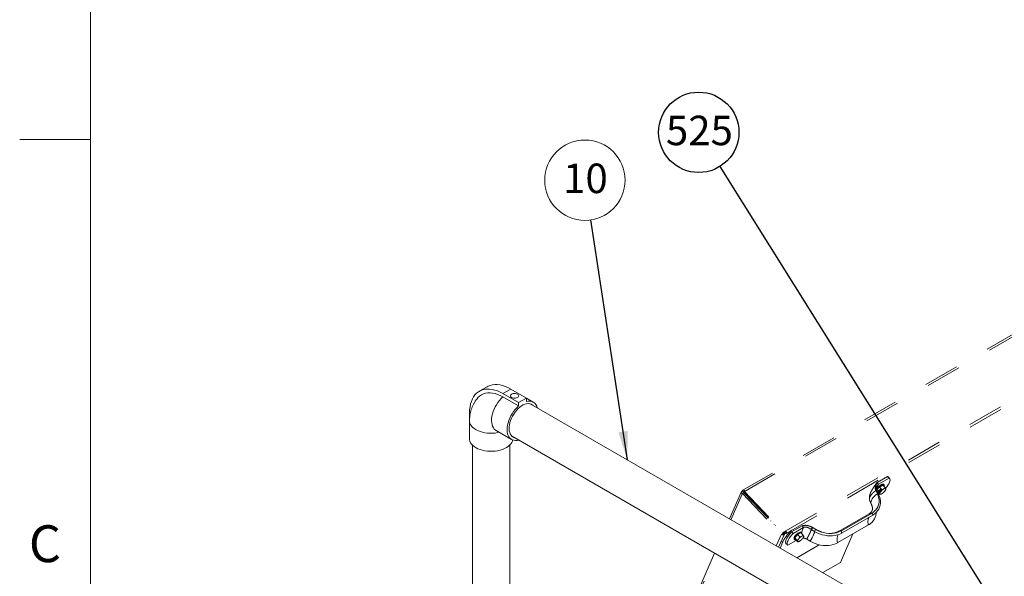
# Paper-space layout 'Sheet2' of a CAD drawing. Units: inches. Extents: x 0.3 to 16.7, y 0.3 to 10.7.
# Drawn here: x 0.3 to 3.1, y 6.8 to 8.3 of the extents above; entities that cross this region are included whole.
import ezdxf

# ---------------------------------------------------------------- set-up
doc = ezdxf.new("R2010")
doc.units = ezdxf.units.IN
doc.header["$MEASUREMENT"] = 0
doc.linetypes.add('HIDDEN', pattern=[0.075, 0.05, -0.025])
doc.layers.add('FORMAT', color=7, linetype='Continuous')
doc.styles.add('SLDTEXTSTYLE0', font='TXT', dxfattribs={"width": 0.605})
doc.dimstyles.new('SLDDIMSTYLE2', dxfattribs={"dimtxt": 0, "dimasz": 0.080892, "dimexe": 0, "dimexo": 0.0625, "dimgap": 0, "dimtad": 0, "dimtih": 1, "dimtoh": 1, "dimdec": 0, "dimrnd": 1e-09, "dimzin": 0, "dimdsep": 46, "dimtxsty": 'Standard', "dimsah": 1, "dimcen": 0.09, "dimadec": 0, "dimazin": 0, "dimtfac": 0.080892, "dimtdec": 0, "dimtofl": 0, "dimtmove": 0, "dimatfit": 3, "dimfxl": 0, "dimtolj": 1, "dimtzin": 0, "dimarcsym": 0})

# ---------------------------------------------------------------- blocks, each defined once
blk = doc.blocks.new('SW_NOTE_22')
at = {"layer": 'FORMAT', "color": 0}
blk.add_circle((-0.0602, 0.0962), 0.1135, dxfattribs=at)
at = {"layer": 'FORMAT', "color": 0, "insert": (-0.1528, 0.1432), "char_height": 0.08333, "attachment_point": 1, "style": 'SLDTEXTSTYLE0'}
blk.add_mtext('525', dxfattribs=at)
blk = doc.blocks.new('SW_NOTE_24')
at = {"color": 0, "linetype": 'Continuous', "lineweight": 0}
blk.add_circle((-0.017, 0.1122), 0.1135, dxfattribs=at)
at = {"color": 0, "linetype": 'Continuous', "lineweight": 0, "insert": (-0.0787, 0.1592), "char_height": 0.08333, "attachment_point": 1, "style": 'SLDTEXTSTYLE0'}
blk.add_mtext('10', dxfattribs=at)

psp = doc.layouts.new('Sheet2')

# ---------------------------------------------------------------- linework, layer by layer
at = {"color": 7, "linetype": 'Continuous', "lineweight": 0}
for p, q in [((0.5, 10.4999), (0.5, 0.5)), ((0.5, 8), (0.3, 8))]:
    psp.add_line(p, q, dxfattribs=at)
at = {"color": 7, "linetype": 'HIDDEN', "lineweight": 15}
for p, q in [((6.7568, 9.5572), (2.3423, 7.0087)), ((6.7635, 9.5549), (2.349, 7.0064)), ((2.464, 6.8943), (6.8687, 9.4371)), ((2.4652, 6.8869), (6.8699, 9.4297)), ((2.7516, 7.0476), (2.7218, 7.0304)), ((2.7559, 7.0432), (2.7261, 7.026)), ((2.7559, 7.0432), (2.7516, 7.0476)), ((2.7528, 7.0467), (2.7516, 7.0476)), ((2.7571, 7.0423), (2.7528, 7.0467)), ((2.7218, 7.0304), (2.7165, 7.0182)), ((2.7221, 7.0222), (2.7167, 7.0142)), ((2.72, 7.0122), (2.7261, 7.026)), ((2.7261, 7.026), (2.7218, 7.0304)), ((2.7278, 7.0092), (2.7236, 7.0068)), ((2.7383, 7.0233), (2.7289, 7.0178)), ((2.7356, 7.0108), (2.7289, 7.0178)), ((2.7322, 7.0093), (2.7344, 7.0121)), ((2.7341, 7.0073), (2.7322, 7.0093)), ((2.745, 7.0163), (2.7383, 7.0233)), ((2.7419, 7.0134), (2.7401, 7.0123)), ((2.7445, 7.0143), (2.7438, 7.015)), ((2.7467, 7.012), (2.7462, 7.0109)), ((2.7467, 7.013), (2.7464, 7.0139)), ((2.7467, 7.012), (2.7466, 7.0121)), ((2.3389, 7.0049), (2.3052, 6.9279)), ((2.3091, 6.9256), (2.3409, 6.9979)), ((2.3388, 7.0019), (2.3412, 7.0073)), ((2.3409, 6.9979), (2.3417, 6.9998)), ((2.3444, 7.004), (2.3412, 7.0073)), ((2.3417, 6.9998), (2.3451, 7.0018)), ((2.3417, 6.9998), (2.4518, 6.8848)), ((2.3429, 7.0005), (2.3444, 7.004)), ((2.3444, 7.004), (2.3458, 7.0047)), ((2.3451, 7.0018), (2.4552, 6.8868)), ((2.3469, 7.0052), (2.3456, 7.0022)), ((2.3456, 7.0022), (2.4557, 6.8873)), ((2.349, 7.0064), (2.3469, 7.0052)), ((2.3469, 7.0052), (2.457, 6.8903)), ((2.7227, 6.9989), (2.7184, 7.008)), ((2.7184, 7.008), (2.7216, 7.006)), ((2.7278, 7.0011), (2.7211, 7.0081)), ((2.7211, 7.0081), (2.7227, 7.0039)), ((2.7218, 7.0063), (2.7214, 7.0062)), ((2.726, 6.9969), (2.7216, 7.006)), ((2.7295, 6.9968), (2.7227, 7.0039)), ((2.7227, 6.9989), (2.726, 6.9969)), ((2.7255, 7.001), (2.7244, 7.0003)), ((2.7319, 7.0047), (2.7271, 7.0019)), ((2.7291, 6.9987), (2.7295, 6.9979)), ((2.7331, 7.0062), (2.7316, 7.0043)), ((2.7339, 6.9984), (2.7357, 6.9994)), ((2.7427, 7.0055), (2.7442, 7.0074)), ((2.3845, 6.9616), (2.3843, 6.9609)), ((2.3859, 6.9601), (2.3856, 6.9595)), ((2.7012, 6.9785), (2.7055, 6.9694)), ((2.6996, 6.9426), (2.6122, 6.8921)), ((2.7075, 6.9445), (2.6201, 6.894)), ((2.7096, 6.9383), (2.6221, 6.8878)), ((2.7075, 6.9445), (2.7096, 6.9383)), ((2.4216, 6.9219), (2.4219, 6.9226)), ((2.4308, 6.9123), (2.4312, 6.9128)), ((2.4351, 6.9088), (2.4348, 6.9082)), ((2.4801, 6.8909), (2.5099, 6.9081)), ((2.4844, 6.8865), (2.5142, 6.9037)), ((2.5081, 6.8899), (2.5142, 6.9037)), ((2.5142, 6.9037), (2.5099, 6.9081)), ((2.5355, 6.8975), (2.5317, 6.9007)), ((2.5351, 6.9058), (2.5343, 6.9063)), ((2.5386, 6.9042), (2.5352, 6.8983)), ((2.5451, 6.8925), (2.5352, 6.8983)), ((2.5352, 6.8983), (2.5352, 6.8982)), ((2.5451, 6.8925), (2.5352, 6.8983)), ((2.539, 6.9033), (2.5382, 6.9038)), ((2.5386, 6.9041), (2.5386, 6.9042)), ((2.5485, 6.8984), (2.5386, 6.9042)), ((2.5486, 6.8983), (2.5387, 6.9042)), ((2.5485, 6.8984), (2.5451, 6.8925)), ((2.5486, 6.8983), (2.5485, 6.8984)), ((2.6975, 6.9108), (2.6101, 6.8603)), ((2.4372, 6.8517), (2.4518, 6.8848)), ((2.4437, 6.8479), (2.4599, 6.8849)), ((2.4552, 6.8868), (2.4518, 6.8848)), ((2.4538, 6.8835), (2.4552, 6.8868)), ((2.4557, 6.8873), (2.4627, 6.8914)), ((2.4557, 6.8873), (2.457, 6.8903)), ((2.4562, 6.8829), (2.4589, 6.889)), ((2.457, 6.8903), (2.464, 6.8943)), ((2.4589, 6.889), (2.4588, 6.8891)), ((2.4614, 6.8883), (2.4599, 6.8898)), ((2.4627, 6.8912), (2.4614, 6.8883)), ((2.464, 6.8943), (2.4627, 6.8914)), ((2.4844, 6.8865), (2.4801, 6.8909)), ((2.4969, 6.8839), (2.4891, 6.8742)), ((2.4958, 6.8672), (2.4891, 6.8742)), ((2.4891, 6.8742), (2.4907, 6.8699)), ((2.4975, 6.8629), (2.4907, 6.8699)), ((2.5063, 6.8893), (2.4969, 6.8839)), ((2.5036, 6.8769), (2.4969, 6.8839)), ((2.5011, 6.8723), (2.4996, 6.8704)), ((2.5018, 6.8895), (2.5008, 6.8873)), ((2.513, 6.8823), (2.5063, 6.8893)), ((2.5099, 6.8794), (2.5081, 6.8784)), ((2.5107, 6.8716), (2.5122, 6.8734)), ((2.5147, 6.8791), (2.5143, 6.8799)), ((2.533, 6.865), (2.5231, 6.8708)), ((2.5451, 6.8925), (2.5452, 6.8925)), ((2.6534, 6.8853), (2.6181, 6.8048)), ((2.6201, 6.894), (2.6221, 6.8878)), ((2.4477, 6.8456), (2.4555, 6.8632)), ((2.4555, 6.8632), (2.4504, 6.8631)), ((2.4644, 6.8588), (2.4687, 6.8543)), ((2.4699, 6.8534), (2.4935, 6.867)), ((2.495, 6.8183), (2.5582, 6.8548)), ((2.4971, 6.8648), (2.4974, 6.8639)), ((2.5019, 6.8644), (2.5037, 6.8655)), ((2.2629, 6.8314), (1.9481, 6.1133)), ((1.952, 6.111), (2.2669, 6.8291)), ((2.6181, 6.8048), (2.5683, 6.776))]:
    psp.add_line(p, q, dxfattribs=at)
at = {"color": 7, "linetype": 'Continuous', "lineweight": 15}
for p, q in [((1.6204, 7.3013), (1.5983, 7.2885)), ((1.6869, 7.2947), (1.6648, 7.2819)), ((1.6869, 7.2947), (1.7311, 7.2692)), ((1.6648, 7.2819), (1.709, 7.2564)), ((1.6648, 7.2724), (1.709, 7.2469)), ((1.7311, 7.2692), (1.709, 7.2564)), ((1.7311, 7.2596), (1.7311, 7.2692)), ((1.7505, 7.2579), (1.7311, 7.2691)), ((1.709, 7.2564), (1.709, 7.2469)), ((3.3075, 6.3494), (1.7417, 7.2531)), ((1.5707, 7.2276), (1.5707, 7.1765)), ((1.5708, 7.2051), (1.5708, 7.1541)), ((1.5707, 7.1765), (1.5708, 7.1765)), ((1.6454, 7.1779), (1.6896, 7.1524)), ((1.6894, 7.1624), (3.247, 6.2634)), ((1.5793, 7.1361), (1.5793, 6.2813)), ((1.684, 6.2813), (1.684, 7.1361))]:
    psp.add_line(p, q, dxfattribs=at)
at = {"color": 7, "linetype": 'Continuous', "lineweight": 15, "flags": 128}
for points in [[(1.6648, 7.2819), (1.6571, 7.2861), (1.6493, 7.2894), (1.6417, 7.2919), (1.6343, 7.2937), (1.627, 7.2946), (1.62, 7.2947), (1.6134, 7.294), (1.607, 7.2924), (1.6011, 7.29), (1.5956, 7.2868), (1.5906, 7.2829), (1.586, 7.2782), (1.582, 7.2728), (1.5786, 7.2667), (1.5758, 7.2599), (1.5736, 7.2526), (1.572, 7.2447), (1.571, 7.2364), (1.5707, 7.2276)], [(1.6869, 7.2947), (1.6792, 7.2988), (1.6714, 7.3022), (1.6638, 7.3047), (1.6564, 7.3064), (1.6491, 7.3074), (1.6421, 7.3075), (1.6354, 7.3067), (1.6291, 7.3051), (1.6232, 7.3028), (1.6204, 7.3013)], [(1.6648, 7.2724), (1.6574, 7.2763), (1.6499, 7.2795), (1.6426, 7.2818), (1.6355, 7.2833), (1.6286, 7.284), (1.6219, 7.2839), (1.6156, 7.2829), (1.6097, 7.281), (1.6041, 7.2784), (1.5991, 7.2749), (1.5945, 7.2707), (1.5938, 7.2699)], [(1.6648, 7.2724), (1.6599, 7.2677), (1.6553, 7.2624), (1.6509, 7.2567), (1.6468, 7.2506), (1.6432, 7.2443), (1.6401, 7.2377), (1.6375, 7.2311), (1.6354, 7.2244), (1.6339, 7.2178), (1.6331, 7.2114), (1.6328, 7.2053), (1.6332, 7.1995), (1.6341, 7.1942), (1.6357, 7.1895), (1.6379, 7.1853), (1.6406, 7.1818), (1.6438, 7.1789), (1.6454, 7.1779)], [(1.7063, 7.2708), (1.7082, 7.2722), (1.7094, 7.274), (1.7097, 7.2758), (1.7092, 7.2776), (1.7078, 7.2793), (1.7057, 7.2807), (1.703, 7.2817), (1.7, 7.2822), (1.6968, 7.2823), (1.6937, 7.2819), (1.6909, 7.281), (1.6886, 7.2796), (1.6871, 7.278), (1.6863, 7.2763), (1.6864, 7.2744), (1.6874, 7.2727), (1.6892, 7.2711), (1.6916, 7.2699), (1.6944, 7.2691), (1.6976, 7.2688), (1.7008, 7.269), (1.7037, 7.2697), (1.7063, 7.2708)], [(1.709, 7.2469), (1.7041, 7.2421), (1.6994, 7.2369), (1.6951, 7.2312), (1.691, 7.2251), (1.6874, 7.2188), (1.6843, 7.2122), (1.6817, 7.2055), (1.6796, 7.1989), (1.6781, 7.1923), (1.6773, 7.1859), (1.677, 7.1798), (1.6774, 7.174), (1.6783, 7.1687), (1.6799, 7.164), (1.6821, 7.1598), (1.6848, 7.1562), (1.688, 7.1534), (1.6917, 7.1513), (1.6957, 7.15), (1.7002, 7.1495), (1.7049, 7.1498), (1.7095, 7.1508)], [(1.7508, 7.2479), (1.7479, 7.2504), (1.7444, 7.2522), (1.7406, 7.2533), (1.7364, 7.2536), (1.7319, 7.2531), (1.7273, 7.2519), (1.7225, 7.2498), (1.7177, 7.247), (1.7129, 7.2436), (1.7083, 7.2395), (1.7038, 7.2348), (1.6996, 7.2297), (1.6957, 7.2241), (1.6923, 7.2183), (1.6893, 7.2122), (1.6868, 7.206), (1.6848, 7.1998), (1.6835, 7.1937), (1.6827, 7.1877), (1.6825, 7.1821), (1.683, 7.1768), (1.6841, 7.172), (1.6857, 7.1678), (1.688, 7.1641), (1.6907, 7.1611), (1.694, 7.1589), (1.6976, 7.1574), (1.6985, 7.1572)], [(1.5708, 7.2051), (1.5709, 7.2025), (1.5719, 7.1983), (1.5737, 7.1942), (1.5764, 7.1903), (1.5799, 7.1866), (1.5841, 7.1831), (1.589, 7.18), (1.5945, 7.1772), (1.6006, 7.1749), (1.6071, 7.1729), (1.614, 7.1715), (1.6211, 7.1705), (1.6283, 7.17), (1.6356, 7.17), (1.6429, 7.1705), (1.65, 7.1716), (1.6547, 7.1725)], [(1.5708, 7.1541), (1.5709, 7.1515), (1.5719, 7.1473), (1.5737, 7.1432), (1.5764, 7.1393), (1.5799, 7.1356), (1.5841, 7.1321), (1.589, 7.129), (1.5945, 7.1262), (1.6006, 7.1238), (1.6071, 7.1219), (1.614, 7.1204), (1.6211, 7.1195), (1.6283, 7.119), (1.6356, 7.119), (1.6429, 7.1195), (1.65, 7.1205), (1.6568, 7.122), (1.6633, 7.124), (1.6693, 7.1264), (1.6748, 7.1292), (1.6796, 7.1324), (1.6838, 7.1359), (1.6872, 7.1396), (1.6898, 7.1435), (1.6916, 7.1476), (1.6924, 7.151)]]:
    psp.add_lwpolyline(points, dxfattribs=at)
at = {"color": 7, "linetype": 'HIDDEN', "lineweight": 15, "flags": 128}
for points in [[(2.7452, 7.0143), (2.7454, 7.0145), (2.7489, 7.0189), (2.752, 7.0233), (2.7546, 7.0274), (2.7565, 7.0312), (2.7578, 7.0347), (2.7584, 7.0377), (2.7582, 7.0401), (2.7574, 7.042), (2.7559, 7.0432)], [(2.7343, 7.0223), (2.7367, 7.0234), (2.7388, 7.024), (2.7403, 7.0239), (2.7412, 7.0232), (2.7414, 7.0218), (2.7411, 7.0204)], [(2.7379, 7.0238), (2.7382, 7.0232), (2.7382, 7.0232)], [(2.7397, 7.024), (2.7397, 7.0235), (2.7394, 7.0221)], [(2.7419, 7.0134), (2.7427, 7.0137), (2.7434, 7.014), (2.7441, 7.0142), (2.7447, 7.0143), (2.7452, 7.0143), (2.7457, 7.0143), (2.7461, 7.0141), (2.7464, 7.0139)], [(2.7055, 6.9694), (2.7049, 6.9709), (2.7045, 6.9739), (2.7049, 6.9773), (2.7061, 6.9808), (2.708, 6.9845), (2.7108, 6.9882), (2.7142, 6.9919), (2.7182, 6.9955), (2.7227, 6.9989)], [(2.7227, 6.9989), (2.7253, 6.9926), (2.7269, 6.9863), (2.7276, 6.98), (2.7274, 6.9738), (2.7262, 6.9679), (2.7242, 6.9622), (2.7212, 6.957), (2.7174, 6.9523), (2.7128, 6.9481), (2.7075, 6.9445)], [(2.726, 6.9969), (2.7285, 6.9907), (2.7302, 6.9845), (2.7312, 6.9783), (2.7312, 6.9722), (2.7305, 6.9663), (2.7289, 6.9606), (2.7265, 6.9553), (2.7233, 6.9503), (2.7194, 6.9458), (2.7148, 6.9418), (2.7096, 6.9383)], [(2.7233, 7.0033), (2.7233, 7.0033), (2.7229, 7.0033)], [(2.7339, 6.9984), (2.7332, 6.998), (2.7324, 6.9977), (2.7317, 6.9975), (2.7311, 6.9974), (2.7306, 6.9974), (2.7301, 6.9975), (2.7297, 6.9976), (2.7295, 6.9979)], [(2.6201, 6.894), (2.6141, 6.8911), (2.6076, 6.8889), (2.6007, 6.8874), (2.5934, 6.8867), (2.5858, 6.8868), (2.5782, 6.8877), (2.5705, 6.8893), (2.5629, 6.8916), (2.5556, 6.8947), (2.5485, 6.8984)], [(2.4589, 6.889), (2.4599, 6.8875), (2.4602, 6.8859), (2.4597, 6.8845), (2.4586, 6.8835), (2.457, 6.8829), (2.4551, 6.883), (2.4533, 6.8837), (2.4518, 6.8848)], [(2.4599, 6.8874), (2.4605, 6.8881), (2.461, 6.8887)], [(2.464, 6.8943), (2.4652, 6.8928), (2.466, 6.891), (2.4663, 6.8893), (2.466, 6.8879), (2.4652, 6.887), (2.4641, 6.8867), (2.4627, 6.8872), (2.4614, 6.8883)], [(2.4627, 6.8914), (2.4628, 6.8913), (2.4628, 6.8913), (2.4628, 6.8913), (2.4628, 6.8912), (2.4628, 6.8912), (2.4627, 6.8912), (2.4627, 6.8912), (2.4627, 6.8912)], [(2.4801, 6.8909), (2.4762, 6.8865), (2.4726, 6.8821), (2.4695, 6.8778), (2.4669, 6.8737), (2.465, 6.8698), (2.4637, 6.8664), (2.4632, 6.8634), (2.4633, 6.8609), (2.4641, 6.8591), (2.4644, 6.8588)], [(2.4844, 6.8865), (2.4804, 6.8821), (2.4768, 6.8777), (2.4737, 6.8734), (2.4712, 6.8692), (2.4693, 6.8654), (2.468, 6.8619), (2.4674, 6.8589), (2.4675, 6.8565), (2.4684, 6.8546), (2.4699, 6.8534)], [(2.488, 6.8727), (2.4878, 6.8729), (2.4875, 6.8741), (2.4879, 6.8758), (2.489, 6.8779), (2.4906, 6.8803), (2.4927, 6.8827), (2.4951, 6.8851), (2.4977, 6.8872), (2.5002, 6.8888)], [(2.4912, 6.8694), (2.4912, 6.8694), (2.4895, 6.8691), (2.4883, 6.8696), (2.4877, 6.8706), (2.4878, 6.8722), (2.4886, 6.8743), (2.49, 6.8767), (2.492, 6.8793), (2.4943, 6.8819), (2.497, 6.8844), (2.4997, 6.8866), (2.5023, 6.8883)], [(2.5002, 6.8888), (2.5024, 6.8899), (2.5042, 6.8904), (2.5055, 6.8901), (2.5059, 6.8899)], [(2.5023, 6.8883), (2.5047, 6.8895), (2.5067, 6.8901), (2.5082, 6.89), (2.5091, 6.8892), (2.5094, 6.8879), (2.5091, 6.8865)], [(2.5099, 6.8794), (2.5106, 6.8798), (2.5114, 6.8801), (2.5121, 6.8803), (2.5127, 6.8804), (2.5132, 6.8804), (2.5137, 6.8803), (2.5141, 6.8802), (2.5143, 6.8799)], [(2.5452, 6.8924), (2.5454, 6.8919), (2.5453, 6.8906), (2.5447, 6.8885), (2.5436, 6.8858), (2.5422, 6.8824), (2.5403, 6.8786), (2.5381, 6.8743), (2.5357, 6.8697), (2.533, 6.865)], [(2.6221, 6.8878), (2.6164, 6.8849), (2.6101, 6.8827), (2.6034, 6.8811), (2.5963, 6.8801), (2.589, 6.8799), (2.5816, 6.8803), (2.574, 6.8815), (2.5665, 6.8833), (2.5591, 6.8858), (2.552, 6.8888), (2.5451, 6.8925)], [(2.6123, 6.8834), (2.6112, 6.8817), (2.6097, 6.8783), (2.6088, 6.8744), (2.6086, 6.87), (2.609, 6.8653), (2.6101, 6.8603)], [(2.5019, 6.8644), (2.5011, 6.8641), (2.5004, 6.8638), (2.4997, 6.8636), (2.4991, 6.8635), (2.4986, 6.8634), (2.4981, 6.8635), (2.4977, 6.8637), (2.4974, 6.8639)], [(2.6101, 6.8603), (2.6043, 6.8574), (2.598, 6.8552), (2.5913, 6.8536), (2.5842, 6.8526), (2.577, 6.8524), (2.5695, 6.8529), (2.562, 6.854), (2.5545, 6.8558), (2.5471, 6.8583), (2.5399, 6.8613), (2.533, 6.865)]]:
    psp.add_lwpolyline(points, dxfattribs=at)
at = {"color": 7, "linetype": 'Continuous', "lineweight": 15}
psp.add_arc((1.7387, 7.2374), 0.0235, 10.0819, 108.7854, dxfattribs=at)
at = {"color": 7, "linetype": 'HIDDEN', "lineweight": 15}
for centre, radius, start, end in [((2.7536, 6.9895), 0.038, 120.5506, 149.6061), ((2.7128, 7.0313), 0.0268, 291.7315, 318.6821), ((2.7081, 7.0362), 0.0341, 296.5691, 317.5667), ((2.7114, 7.0317), 0.0309, 296.1186, 312.7862), ((2.7589, 6.984), 0.034, 123.5146, 139.1949), ((2.7368, 7.014), 0.00988, 318.1275, 354.524), ((2.739, 6.9978), 0.00988, 138.1275, 174.524), ((2.717, 7.0278), 0.034, 303.5146, 319.1949), ((2.7255, 6.9202), 0.0295, 156.6932, 198.5809), ((2.6778, 6.9473), 0.0415, 298.4799, 357.691), ((2.7069, 6.9298), 0.0147, 87.5603, 119.5577), ((2.5579, 6.8104), 0.1153, 132.2554, 152.7004), ((2.507, 6.8638), 0.00988, 138.1275, 174.524), ((2.5268, 6.85), 0.034, 123.5146, 139.1949), ((2.4849, 6.8938), 0.034, 303.5146, 319.1949), ((2.5048, 6.88), 0.00988, 318.1275, 354.524), ((2.6194, 6.8793), 0.0147, 87.5608, 119.5393)]:
    psp.add_arc(centre, radius, start, end, dxfattribs=at)
at = {"color": 7, "linetype": 'Continuous', "lineweight": 15}
psp.add_open_spline([(1.5938, 7.2698), (1.5924, 7.2682), (1.5894, 7.2647), (1.5853, 7.2587), (1.5813, 7.2518), (1.578, 7.2445), (1.5753, 7.2369), (1.5732, 7.2289), (1.5717, 7.2205), (1.5709, 7.2126), (1.5708, 7.2074), (1.5708, 7.2051)], degree=3, knots=[0, 0, 0, 0, 0.0860768, 0.1981184, 0.3109662, 0.4250923, 0.5409855, 0.6591222, 0.7799111, 0.903609, 1, 1, 1, 1], dxfattribs=at)
at = {"color": 7, "linetype": 'HIDDEN', "lineweight": 15}
for points in [[(2.3412, 7.0073), (2.3416, 7.0079), (2.3423, 7.0091), (2.3443, 7.0094), (2.3467, 7.0086), (2.3482, 7.0072), (2.349, 7.0064)], [(2.3409, 6.9979), (2.3402, 6.9988), (2.3388, 7.0004), (2.3383, 7.0032), (2.339, 7.0057), (2.3405, 7.0068), (2.3412, 7.0073)], [(2.5355, 6.8976), (2.5354, 6.8972), (2.5354, 6.8962), (2.5345, 6.8935), (2.5331, 6.8901), (2.5312, 6.886), (2.5288, 6.8813), (2.5261, 6.8762), (2.5241, 6.8726), (2.5231, 6.8708)]]:
    psp.add_open_spline(points, degree=3, dxfattribs=at)
for points, knots in [([(2.7185, 7.0268), (2.7169, 7.0243), (2.7137, 7.0196), (2.7093, 7.0128), (2.706, 7.007), (2.7032, 7.0013), (2.7011, 6.9955), (2.6997, 6.9887), (2.7001, 6.9839), (2.7003, 6.9813)], [0, 0, 0, 0, 0.18575, 0.3511, 0.493263, 0.602118, 0.722304, 0.854185, 1, 1, 1, 1]), ([(2.7184, 7.008), (2.7175, 7.0106), (2.7158, 7.0154), (2.7163, 7.0219), (2.7183, 7.027), (2.7206, 7.0293), (2.7218, 7.0304)], [0, 0, 0, 0, 0.308395, 0.590277, 0.798535, 1, 1, 1, 1]), ([(2.7411, 7.02), (2.7411, 7.0201), (2.7416, 7.0211), (2.7419, 7.0224), (2.7418, 7.024), (2.741, 7.0254), (2.7397, 7.0261), (2.7382, 7.0262), (2.7363, 7.0258), (2.7345, 7.0251), (2.7329, 7.0242), (2.7312, 7.0232), (2.729, 7.0216), (2.7264, 7.0193), (2.7239, 7.0169), (2.7217, 7.0144), (2.7203, 7.0125), (2.7197, 7.0115), (2.7196, 7.0113)], [0, 0, 0, 0, 0.014372, 0.096693, 0.16405, 0.224567, 0.288452, 0.351237, 0.424641, 0.506915, 0.543218, 0.584466, 0.663639, 0.74238, 0.820906, 0.899492, 0.978364, 1, 1, 1, 1]), ([(2.7216, 7.006), (2.7209, 7.0083), (2.7194, 7.0127), (2.72, 7.0186), (2.7223, 7.0231), (2.7248, 7.025), (2.7261, 7.026)], [0, 0, 0, 0, 0.313065, 0.590858, 0.795917, 1, 1, 1, 1]), ([(2.7356, 7.0108), (2.7363, 7.011), (2.7379, 7.0114), (2.7393, 7.012), (2.7401, 7.0123)], [0, 0, 0, 0, 0.436689, 1, 1, 1, 1]), ([(2.7419, 7.0134), (2.7424, 7.0137), (2.7435, 7.0146), (2.7445, 7.0156), (2.745, 7.0163)], [0, 0, 0, 0, 0.404851, 1, 1, 1, 1]), ([(2.3444, 7.004), (2.3446, 7.0042), (2.3449, 7.0047), (2.3457, 7.0049), (2.3463, 7.0046), (2.3465, 7.0044)], [0, 0, 0, 0, 0.356841, 0.713682, 1, 1, 1, 1]), ([(2.7013, 6.9785), (2.7009, 6.9795), (2.7, 6.9816), (2.7002, 6.9854), (2.7015, 6.9899), (2.7041, 6.9945), (2.7079, 6.9992), (2.7126, 7.0038), (2.7165, 7.0066), (2.7184, 7.008)], [0, 0, 0, 0, 0.121767, 0.2681391, 0.4145113, 0.5608835, 0.7072557, 0.8536278, 1, 1, 1, 1]), ([(2.7291, 6.9987), (2.7291, 6.9988), (2.7288, 6.9995), (2.7282, 7.0004), (2.7278, 7.0011)], [0, 0, 0, 0, 0.192942, 1, 1, 1, 1]), ([(2.7295, 6.9968), (2.7295, 6.9969), (2.7296, 6.9971), (2.7295, 6.9975), (2.7295, 6.9979)], [0, 0, 0, 0, 0.23592, 1, 1, 1, 1]), ([(2.7427, 7.0055), (2.7425, 7.0053), (2.7423, 7.005), (2.742, 7.0048), (2.7419, 7.0047)], [0, 0, 0, 0, 0.877388, 1, 1, 1, 1]), ([(2.7055, 6.9694), (2.7058, 6.9688), (2.7067, 6.9669), (2.7077, 6.9639), (2.7085, 6.9606), (2.7088, 6.9577), (2.7087, 6.955), (2.7083, 6.9526), (2.7075, 6.9503), (2.7062, 6.9482), (2.7045, 6.9462), (2.7024, 6.9443), (2.7005, 6.9432), (2.6996, 6.9426)], [0, 0, 0, 0, 0.038275, 0.120432, 0.204077, 0.29101, 0.383367, 0.48473, 0.601609, 0.724429, 0.824819, 0.91519, 1, 1, 1, 1]), ([(2.5099, 6.9081), (2.5122, 6.9088), (2.5168, 6.9101), (2.5245, 6.9094), (2.5319, 6.9075), (2.5363, 6.9053), (2.5386, 6.9042)], [0, 0, 0, 0, 0.256954, 0.527161, 0.754912, 1, 1, 1, 1]), ([(2.5142, 6.9037), (2.5157, 6.9042), (2.5188, 6.9052), (2.5245, 6.9042), (2.5302, 6.9019), (2.5334, 6.8995), (2.5352, 6.8983)], [0, 0, 0, 0, 0.258831, 0.523984, 0.7501, 1, 1, 1, 1]), ([(2.5372, 6.8971), (2.5374, 6.8975), (2.5381, 6.8993), (2.5388, 6.9016), (2.5389, 6.9027), (2.539, 6.9033)], [0, 0, 0, 0, 0.1275418, 0.5725836, 1, 1, 1, 1]), ([(2.5581, 6.8935), (2.5562, 6.8944), (2.553, 6.8959), (2.5499, 6.8976), (2.5486, 6.8983)], [0, 0, 0, 0, 0.582064, 1, 1, 1, 1]), ([(2.4958, 6.8672), (2.4961, 6.8674), (2.4975, 6.8683), (2.4987, 6.8695), (2.4996, 6.8704)], [0, 0, 0, 0, 0.23592, 1, 1, 1, 1]), ([(2.5011, 6.8723), (2.5013, 6.8725), (2.5022, 6.874), (2.503, 6.8756), (2.5036, 6.8769)], [0, 0, 0, 0, 0.192942, 1, 1, 1, 1]), ([(2.5036, 6.8769), (2.5043, 6.877), (2.5058, 6.8774), (2.5073, 6.878), (2.5081, 6.8784)], [0, 0, 0, 0, 0.436689, 1, 1, 1, 1]), ([(2.5099, 6.8794), (2.5103, 6.8798), (2.5115, 6.8806), (2.5125, 6.8817), (2.513, 6.8823)], [0, 0, 0, 0, 0.404851, 1, 1, 1, 1]), ([(2.5123, 6.8739), (2.514, 6.8737), (2.5178, 6.8732), (2.5212, 6.8717), (2.5231, 6.8708)], [0, 0, 0, 0, 0.445827, 1, 1, 1, 1]), ([(2.5659, 6.8907), (2.5653, 6.8908), (2.5628, 6.8916), (2.5602, 6.8926), (2.5582, 6.8935), (2.5581, 6.8935)], [0, 0, 0, 0, 0.205797, 0.977049, 1, 1, 1, 1]), ([(2.6122, 6.8921), (2.6117, 6.8919), (2.6103, 6.8911), (2.6074, 6.8898), (2.6032, 6.8884), (2.5985, 6.8875), (2.5947, 6.887), (2.5923, 6.8869), (2.5917, 6.8869)], [0, 0, 0, 0, 0.096885, 0.314054, 0.525017, 0.731653, 0.93626, 1, 1, 1, 1]), ([(2.4971, 6.8648), (2.4971, 6.8649), (2.4967, 6.8656), (2.4962, 6.8664), (2.4958, 6.8672)], [0, 0, 0, 0, 0.192942, 1, 1, 1, 1]), ([(2.4975, 6.8629), (2.4975, 6.8629), (2.4976, 6.8632), (2.4975, 6.8636), (2.4974, 6.8639)], [0, 0, 0, 0, 0.23592, 1, 1, 1, 1])]:
    psp.add_open_spline(points, degree=3, knots=knots, dxfattribs=at)

# ---------------------------------------------------------------- block references
at = {"color": 8, "linetype": 'Continuous', "lineweight": 0}
psp.add_blockref('SW_NOTE_24', (1.9136, 7.7727), dxfattribs=at)
at = {"layer": 'FORMAT', "color": 8}
psp.add_blockref('SW_NOTE_22', (2.2782, 7.924), dxfattribs=at)

# ---------------------------------------------------------------- texts
at = {"color": 7, "linetype": 'Continuous', "lineweight": 0, "insert": (0.326, 6.9099), "char_height": 0.1042, "attachment_point": 1, "style": 'SLDTEXTSTYLE0'}
psp.add_mtext('C', dxfattribs=at)

# ---------------------------------------------------------------- leaders
at = {"color": 8, "linetype": 'Continuous', "lineweight": 0}
psp.add_leader([(2.0164, 7.0946), (1.9136, 7.7727)], dimstyle='SLDDIMSTYLE2', dxfattribs=at)
at = {"layer": 'FORMAT', "color": 8}
psp.add_leader([(3.2774, 6.3281), (2.2782, 7.924)], dimstyle='SLDDIMSTYLE2', dxfattribs=at)

doc.saveas('drawing.dxf')
